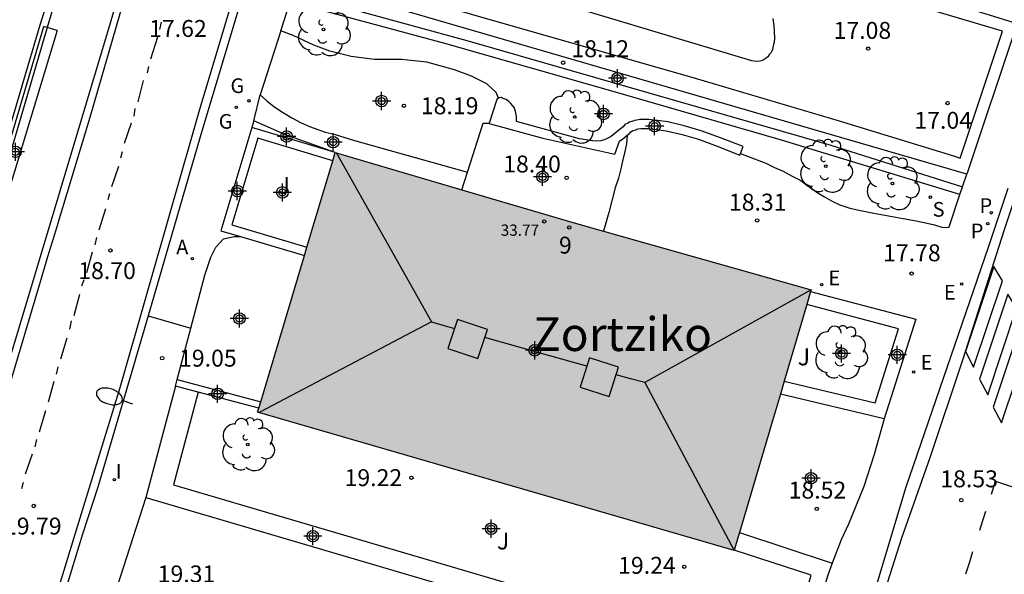
# Model space of a CAD drawing. Units: metres. Extents: x 583444 to 583798, y 4796789 to 4797041.
# Drawn here: x 583679 to 583723, y 4796960 to 4796984 of the extents above; entities that cross this region are included whole.
import ezdxf
from ezdxf.enums import TextEntityAlignment as Align

# ---------------------------------------------------------------- set-up
doc = ezdxf.new("R2010")
doc.units = ezdxf.units.M
for name, color, linetype in [('020204', 9, 'Continuous'), ('020308', 9, 'Continuous'), ('060108', 9, 'Continuous'), ('060113', 4, 'Continuous'), ('060130', 9, 'Continuous'), ('060145', 9, 'Continuous'), ('070105', 6, 'Continuous'), ('080106', 1, 'Continuous'), ('080109', 9, 'Continuous'), ('080201', 9, 'Continuous'), ('080202', 9, 'Continuous'), ('080303', 9, 'Continuous'), ('080304', 9, 'Continuous'), ('080308', 9, 'Continuous'), ('100105', 3, 'Continuous'), ('100107', 3, 'Continuous'), ('100110', 32, 'Continuous'), ('100116', 71, 'Continuous'), ('100202', 3, 'Continuous'), ('100302', 7, 'Continuous'), ('200205', 4, 'Continuous'), ('200305', 4, 'Continuous'), ('210102', 4, 'Continuous'), ('210201', 9, 'Continuous'), ('210204', 9, 'Continuous'), ('210301', 9, 'Continuous'), ('210304', 9, 'Continuous'), ('220205', 1, 'Continuous'), ('220305', 1, 'Continuous'), ('230204', 9, 'Continuous'), ('230304', 9, 'Continuous'), ('250202', 9, 'Continuous'), ('260101', 9, 'Continuous'), ('270204', 9, 'Continuous'), ('270304', 9, 'Continuous'), ('990501', 21, 'Continuous'), ('C_Edificios', 5, 'Continuous'), ('Centroides', 1, 'Continuous')]:
    doc.layers.add(name, color=color, linetype=linetype)
doc.layers.add('080111', color=7, linetype='Continuous', lineweight=30)
doc.styles.add('ARIAL', font='arial.ttf', dxfattribs={"height": 1})
doc.styles.add('ARIALI', font='ariali.ttf', dxfattribs={"height": 1})
doc.styles.add('ROMANS', font='romans__.ttf', dxfattribs={"height": 1})
doc.styles.get("Standard").update_dxf_attribs({"font": 'arial.ttf'})

# ---------------------------------------------------------------- blocks, each defined once
blk = doc.blocks.new('Centroide')
for points in [[(0.402, 0), (-0.402, 0)], [(0, -0.402), (0, 0.402)]]:
    blk.add_lwpolyline(points)
for radius in [0.256, 0.159]:
    blk.add_circle((0, 0), radius)
blk = doc.blocks.new('REGAS')
blk.add_circle((0, 0), 0.055)
blk = doc.blocks.new('COTAPU')
blk.add_circle((0, 0), 0.075)
blk = doc.blocks.new('PUNTO')
blk.add_circle((0, 0), 0.075)
blk = doc.blocks.new('BloquePortal')
blk.add_circle((0, 0), 0.075)
at = {"flags": 5}
blk.add_attdef('INDICE', text='', height=0.75, dxfattribs=at).set_placement((0, 0), align=Align.MIDDLE_CENTER)
blk = doc.blocks.new('REGELE')
blk.add_circle((0, 0), 0.055)
blk = doc.blocks.new('PLUVI1')
blk.add_circle((0, 0), 0.055)
blk = doc.blocks.new('ABAS')
blk.add_circle((0, 0), 0.055)
blk = doc.blocks.new('ARBOL')
blk.add_circle((0, 0), 0.0587)
for centre, radius, start, end in [((-0.564, 0.381), 0.532, 92.28, 254.58), ((-0.28, 0.855), 0.3, 359.2878, 173.6078), ((0.097, 0.97), 0.21, 23.1565, 160.4665), ((0.438, 0.881), 0.24, 301.578, 139.328), ((0.656, 0.288), 0.443, 319.8556, 114.7656), ((-0.091, 0.321), 0.12, 119.14, 310.56), ((0.819, -0.249), 0.383, 235.5275, 62.0275), ((-0.556, -0.339), 0.555, 142.64, 266.54), ((-0.039, -0.384), 0.21, 189.64, 323.88), ((0.299, -0.624), 0.532, 224.67, 0.24), ((-0.301, -0.676), 0.45, 213.78, 295.32)]:
    blk.add_arc(centre, radius, start, end)
blk = doc.blocks.new('SANEA')
blk.add_circle((0, 0), 0.055)
blk = doc.blocks.new('REIND')
blk.add_circle((0, 0), 0.055)
blk = doc.blocks.new('FAREDI')
blk.add_line((0, 0), (0.5, 0))
blk.add_lwpolyline([(0.5, 0, 0.159986), (0.538, -0.117, 0.106322), (0.675, -0.238, 0.071006), (0.858, -0.309, 0.057309), (1.099, -0.337, 0.057309), (1.339, -0.309, 0.071006), (1.522, -0.238, 0.106322), (1.659, -0.117, 0.159986), (1.697, 0, 0.159986), (1.659, 0.117, 0.106322), (1.522, 0.238, 0.071006), (1.339, 0.309, 0.057309), (1.099, 0.337, 0.057309), (0.858, 0.309, 0.071006), (0.675, 0.238, 0.106322), (0.538, 0.117, 0.159986)], format="xyb", close=True)

msp = doc.modelspace()

# ---------------------------------------------------------------- hatches: boundary and pattern name
at = {"layer": '990501'}
msp.add_hatch(color=256, dxfattribs=at).paths.add_polyline_path([(583713.978, 4796972.176), (583703.37, 4796975.175), (583692.88, 4796978.268), (583689.437, 4796966.756), (583710.568, 4796960.619), (583712.267, 4796966.367)], flags=0)

# ---------------------------------------------------------------- linework, layer by layer
at = {"layer": '060108', "flags": 128}
for points in [[(583699.009, 4797040.116), (583698.203, 4797035.797), (583696.848, 4797029.896), (583694.228, 4797021.152), (583690.302, 4797008.443), (583685.38, 4796992.34), (583685.216, 4796991.671), (583684.988, 4796990.687), (583683.161, 4796984.904), (583682.897, 4796983.992), (583677.333, 4796965.445)], [(583704.505, 4797040.115), (583704.479, 4797040.018), (583704.222, 4797039.019), (583703.904, 4797037.564), (583703.575, 4797035.985), (583703.115, 4797034.064), (583702.379, 4797031.364), (583698.489, 4797018.086), (583696.385, 4797010.908), (583693.862, 4797002.386), (583689.708, 4796988.383), (583686.89, 4796978.962), (583684.576, 4796971.024)], [(583716.2, 4796956.797), (583718.173, 4796963.392), (583721.86, 4796974.109), (583722.719, 4796976.688)], [(583684.576, 4796971.024), (583683.46, 4796967.196), (583682.35, 4796963.427), (583681.674, 4796961.34), (583681.014, 4796959.21)]]:
    msp.add_lwpolyline(points, dxfattribs=at)
at = {"layer": '060113', "flags": 128}
for points in [[(583678.145, 4796966.93), (583679.728, 4796972.294), (583680.139, 4796973.649), (583680.499, 4796974.837), (583680.652, 4796975.342), (583682.009, 4796979.827), (583683.507, 4796984.991), (583686.309, 4796994.303), (583690.498, 4797007.985), (583694.521, 4797021.045), (583697.376, 4797030.612), (583698.093, 4797033.815), (583698.61, 4797036.178), (583699.344, 4797040.104), (583699.346, 4797040.116)], [(583680.249, 4796957.767), (583681.511, 4796961.881), (583683.337, 4796967.847), (583686.842, 4796980.073), (583688.644, 4796986.101)], [(583724.48, 4796980.611), (583722.534, 4796974.833), (583720.691, 4796969.064), (583719.245, 4796964.734), (583717.99, 4796961.167), (583716.618, 4796956.859)]]:
    msp.add_lwpolyline(points, dxfattribs=at)
at = {"layer": '060130', "flags": 128}
for points in [[(583689.274, 4796979.666), (583689.551, 4796980.814)], [(583686.471, 4796970.472), (583687.094, 4796972.819), (583687.364, 4796973.619), (583687.585, 4796974.07), (583687.931, 4796974.431), (583688.416, 4796974.545), (583688.677, 4796974.537)], [(583685.867, 4796968.2), (583686.471, 4796970.472)], [(583717.215, 4796966.451), (583716.78, 4796964.872), (583716.324, 4796963.464), (583715.635, 4796961.784), (583715.315, 4796961.096), (583714.918, 4796960.053)], [(583684.482, 4796962.974), (583682.915, 4796958.105)]]:
    msp.add_lwpolyline(points, dxfattribs=at)
at = {"layer": '060145', "flags": 128}
msp.add_lwpolyline([(583684.576, 4796971.024), (583686.471, 4796970.472)], dxfattribs=at)
at = {"layer": '070105', "flags": 128}
for points in [[(583676.266, 4796972.038), (583676.44, 4796971.99), (583679.95, 4796983.85)], [(583680.11, 4796983.8), (583676.561, 4796971.773)], [(583680.101, 4796983.803), (583679.95, 4796983.85)], [(583680.11, 4796983.8), (583680.101, 4796983.803)], [(583685.789, 4796967.907), (583685.867, 4796968.2)], [(583686.797, 4796967.639), (583685.789, 4796967.907)], [(583685.867, 4796968.2), (583689.574, 4796967.215)], [(583689.487, 4796966.925), (583686.797, 4796967.639)]]:
    msp.add_lwpolyline(points, dxfattribs=at)
at = {"layer": '080106', "flags": 128}
for points in [[(583698.3, 4796970.858), (583697.871, 4796969.581), (583699.201, 4796969.136), (583699.63, 4796970.413), (583698.3, 4796970.858)], [(583704.156, 4796969.165), (583703.733, 4796967.86), (583705.021, 4796967.443), (583705.444, 4796968.748), (583704.156, 4796969.165)]]:
    msp.add_lwpolyline(points, dxfattribs=at)
at = {"layer": '080109', "flags": 128}
for points in [[(583692.915, 4796978.258), (583697.142, 4796970.754)], [(583713.978, 4796972.176), (583706.604, 4796968.062)], [(583697.142, 4796970.754), (583689.504, 4796966.737)], [(583697.142, 4796970.754), (583697.655, 4796970.61), (583698.168, 4796970.467)], [(583704.037, 4796968.797), (583701.756, 4796969.433), (583699.511, 4796970.059)], [(583706.604, 4796968.062), (583705.969, 4796968.234), (583705.333, 4796968.406)], [(583706.604, 4796968.062), (583710.569, 4796960.624)]]:
    msp.add_lwpolyline(points, dxfattribs=at)
at = {"layer": '080111', "flags": 128}
for points in [[(583692.769, 4796977.898), (583692.88, 4796978.268)], [(583692.88, 4796978.268), (583698.494, 4796976.613)], [(583691.621, 4796974.059), (583692.769, 4796977.898)], [(583698.494, 4796976.613), (583703.37, 4796975.175), (583704.772, 4796974.779)], [(583704.772, 4796974.779), (583713.978, 4796972.176), (583713.954, 4796972.095)], [(583691.511, 4796973.69), (583691.621, 4796974.059)], [(583689.574, 4796967.215), (583691.511, 4796973.69)], [(583713.954, 4796972.095), (583713.785, 4796971.519)], [(583713.785, 4796971.519), (583712.787, 4796968.132)], [(583712.787, 4796968.132), (583712.617, 4796967.556)], [(583712.617, 4796967.556), (583712.267, 4796966.367), (583710.803, 4796961.413)], [(583689.487, 4796966.925), (583689.574, 4796967.215)], [(583710.574, 4796960.639), (583710.568, 4796960.619), (583689.437, 4796966.756), (583689.487, 4796966.925)], [(583710.803, 4796961.413), (583710.574, 4796960.639)]]:
    msp.add_lwpolyline(points, dxfattribs=at)
at = {"layer": '100105', "flags": 128}
for points in [[(583690.46, 4796983.652), (583690.873, 4796984.94)], [(583690.46, 4796983.652), (583689.551, 4796980.814)], [(583700.112, 4796980.676), (583700.007, 4796980.927), (583699.599, 4796981.311), (583698.923, 4796981.647), (583698.162, 4796981.928), (583696.937, 4796982.263), (583695.815, 4796982.378), (583694.614, 4796982.391), (583693.586, 4796982.523), (583692.644, 4796982.756), (583691.93, 4796983.021), (583691.019, 4796983.443), (583690.46, 4796983.652)], [(583689.551, 4796980.814), (583689.842, 4796980.556), (583690.153, 4796980.298), (583690.537, 4796980.052), (583690.957, 4796979.802), (583691.337, 4796979.585), (583691.733, 4796979.415), (583692.1, 4796979.275), (583692.433, 4796979.159), (583692.834, 4796979.07), (583693.729, 4796978.795), (583698.744, 4796977.393)], [(583689.274, 4796979.666), (583689.181, 4796979.374)], [(583692.88, 4796978.268), (583690.645, 4796979.067), (583689.274, 4796979.666)], [(583698.744, 4796977.393), (583699.441, 4796979.56), (583699.706, 4796979.562)], [(583705.827, 4796979.032), (583705.794, 4796978.648), (583705.718, 4796978.305), (583705.619, 4796977.879), (583705.537, 4796977.542), (583705.434, 4796977.123), (583705.294, 4796976.694), (583705.005, 4796975.599), (583704.772, 4796974.779)], [(583710.846, 4796978.216), (583711.97, 4796977.783), (583712.35, 4796977.592), (583712.743, 4796977.43), (583713.144, 4796977.21), (583713.53, 4796977.023), (583713.791, 4796976.821), (583714.283, 4796976.468), (583714.568, 4796976.292), (583714.881, 4796976.118), (583715.251, 4796975.947), (583715.691, 4796975.793), (583716.167, 4796975.684), (583716.756, 4796975.573), (583717.406, 4796975.457), (583718.067, 4796975.341), (583718.637, 4796975.226), (583719.123, 4796975.124), (583719.448, 4796975.05), (583719.772, 4796974.957), (583720.037, 4796974.938), (583720.1, 4796974.968), (583720.578, 4796976.394)], [(583698.494, 4796976.613), (583698.744, 4796977.393)], [(583720.693, 4796976.735), (583720.881, 4796977.297)], [(583720.578, 4796976.394), (583720.693, 4796976.735)]]:
    msp.add_lwpolyline(points, dxfattribs=at)
at = {"layer": '100107', "flags": 128}
for points in [[(583696.919, 4796991.408), (583696.763, 4796990.895), (583693.561, 4796991.863), (583692.132, 4796987.068), (583694.236, 4796986.645), (583694.865, 4796985.589), (583698.867, 4796984.412), (583708.844, 4796981.554), (583715.216, 4796979.663), (583720.293, 4796978.118), (583720.588, 4796978.013), (583722.469, 4796983.644), (583718.411, 4796984.835), (583718.495, 4796985.021), (583718.555, 4796985.153)], [(583720.881, 4796977.297), (583694.332, 4796985.023), (583693.889, 4796985.824), (583691.907, 4796986.31), (583691.573, 4796985.192), (583698.707, 4796983.229), (583714.85, 4796978.593), (583720.693, 4796976.735)], [(583718.668, 4796985.371), (583723.116, 4796983.981), (583723.085, 4796983.896), (583720.881, 4796977.297)], [(583720.578, 4796976.394), (583712.668, 4796978.814), (583705.099, 4796980.991), (583697.735, 4796983.099), (583690.873, 4796984.94)], [(583680.55, 4796983.67), (583676.901, 4796971.663)], [(583680.55, 4796983.67), (583680.11, 4796983.8)], [(583700.112, 4796980.676), (583700.077, 4796980.656), (583700.038, 4796980.618), (583699.706, 4796979.562)], [(583710.846, 4796978.216), (583710.963, 4796978.521), (583709.956, 4796978.91), (583709.106, 4796979.229), (583708.357, 4796979.449), (583707.627, 4796979.615), (583707.166, 4796979.676), (583706.89, 4796979.712), (583706.782, 4796979.724), (583706.606, 4796979.732), (583706.481, 4796979.725), (583706.388, 4796979.721), (583706.253, 4796979.701), (583706.15, 4796979.683), (583706.076, 4796979.654), (583705.923, 4796979.613), (583705.853, 4796979.568), (583705.721, 4796979.496), (583705.641, 4796979.394), (583705.377, 4796979.189), (583705.11, 4796978.974), (583704.84, 4796978.839), (583704.65, 4796978.784), (583704.46, 4796978.761), (583704.307, 4796978.772), (583704.184, 4796978.787), (583704.006, 4796978.817), (583703.714, 4796978.863), (583700.92, 4796979.629), (583700.915, 4796979.859), (583700.904, 4796979.951), (583700.87, 4796980.081), (583700.809, 4796980.252), (583700.663, 4796980.434), (583700.569, 4796980.52), (583700.463, 4796980.606), (583700.281, 4796980.677), (583700.234, 4796980.702), (583700.132, 4796980.687), (583700.112, 4796980.676)], [(583692.88, 4796978.268), (583689.181, 4796979.374)], [(583699.706, 4796979.562), (583699.702, 4796979.548), (583702.078, 4796978.901), (583705.269, 4796978.188), (583705.486, 4796978.764), (583705.625, 4796978.875), (583705.827, 4796979.032)], [(583705.827, 4796979.032), (583705.925, 4796979.108), (583705.985, 4796979.184), (583706.057, 4796979.223), (583706.086, 4796979.243), (583706.201, 4796979.273), (583706.258, 4796979.296), (583706.317, 4796979.306), (583706.426, 4796979.322), (583706.501, 4796979.325), (583706.608, 4796979.331), (583706.751, 4796979.325), (583706.842, 4796979.315), (583707.114, 4796979.279), (583707.556, 4796979.221), (583708.256, 4796979.062), (583708.979, 4796978.849), (583709.814, 4796978.536), (583710.819, 4796978.148), (583710.846, 4796978.216)], [(583692.769, 4796977.898), (583689.44, 4796978.893), (583688.293, 4796975.055), (583691.621, 4796974.059)], [(583687.812, 4796974.796), (583688.677, 4796974.537)], [(583688.677, 4796974.537), (583691.511, 4796973.69)], [(583713.954, 4796972.095), (583718.618, 4796970.871), (583717.215, 4796966.451)], [(583712.787, 4796968.132), (583716.812, 4796967.165), (583717.855, 4796970.451), (583713.785, 4796971.519)], [(583686.797, 4796967.639), (583685.71, 4796963.536), (583707.398, 4796957.153), (583712.843, 4796955.453), (583712.88, 4796955.629), (583713.983, 4796959.529), (583710.574, 4796960.639)], [(583717.215, 4796966.451), (583712.617, 4796967.556)], [(583710.803, 4796961.413), (583712.855, 4796960.735), (583714.918, 4796960.053)], [(583714.918, 4796960.053), (583714.717, 4796959.526), (583713.201, 4796954.522)]]:
    msp.add_lwpolyline(points, dxfattribs=at)
at = {"layer": '100110', "flags": 128}
msp.add_lwpolyline([(583712.277, 4796984.195), (583712.325, 4796983.882), (583712.344, 4796983.645), (583712.354, 4796983.322), (583712.34, 4796983.159), (583712.3, 4796982.99), (583712.266, 4796982.827), (583712.205, 4796982.7), (583712.134, 4796982.622), (583712.065, 4796982.506), (583711.991, 4796982.442), (583711.901, 4796982.379), (583711.806, 4796982.339), (583711.701, 4796982.311), (583711.559, 4796982.299), (583711.46, 4796982.303), (583711.351, 4796982.328), (583701.002, 4796985.445)], dxfattribs=at)
at = {"layer": '100116', "flags": 128}
for points in [[(583689.181, 4796979.374), (583687.812, 4796974.796)], [(583685.789, 4796967.907), (583684.482, 4796962.974)], [(583684.482, 4796962.974), (583713.201, 4796954.522)]]:
    msp.add_lwpolyline(points, dxfattribs=at)
at = {"layer": '210102', "flags": 128}
for points in [[(583682.611, 4796992.832), (583679.777, 4796983.901), (583676.266, 4796972.038)], [(583682.42, 4796991.62), (583680.101, 4796983.803)]]:
    msp.add_lwpolyline(points, dxfattribs=at)
at = {"layer": '260101', "flags": 128}
for points in [[(583685.16, 4796984.037), (583685.082, 4796983.707)], [(583684.991, 4796983.372), (583684.685, 4796982.394)], [(583684.596, 4796982.081), (583684.534, 4796981.8)], [(583684.367, 4796981.451), (583684.121, 4796980.503)], [(583683.989, 4796980.218), (583683.947, 4796979.872)], [(583683.827, 4796979.556), (583683.524, 4796978.662)], [(583683.425, 4796978.294), (583683.35, 4796978.007)], [(583683.267, 4796977.648), (583682.959, 4796976.737)], [(583682.874, 4796976.426), (583682.798, 4796976.157)], [(583682.689, 4796975.761), (583682.398, 4796974.819)], [(583682.289, 4796974.488), (583682.213, 4796974.166)], [(583682.101, 4796973.838), (583681.849, 4796972.926)], [(583722.074, 4796973.209), (583720.818, 4796969.442), (583721.185, 4796968.74), (583722.469, 4796972.575), (583722.074, 4796973.209)], [(583681.737, 4796972.613), (583681.631, 4796972.332)], [(583681.542, 4796971.962), (583681.282, 4796971.015)], [(583722.697, 4796971.989), (583721.441, 4796968.222), (583721.808, 4796967.52), (583723.092, 4796971.355), (583722.697, 4796971.989)], [(583681.167, 4796970.795), (583681.092, 4796970.434)], [(583723.313, 4796970.744), (583722.057, 4796966.977), (583722.424, 4796966.275), (583723.708, 4796970.11), (583723.313, 4796970.744)], [(583680.983, 4796970.038), (583680.692, 4796969.096)], [(583680.583, 4796968.765), (583680.507, 4796968.443)], [(583680.395, 4796968.115), (583680.143, 4796967.203)], [(583680.034, 4796966.807), (583679.743, 4796965.865)], [(583679.634, 4796965.534), (583679.558, 4796965.212)], [(583679.438, 4796964.896), (583679.135, 4796964.002)], [(583679.036, 4796963.634), (583678.961, 4796963.347)], [(583721.972, 4796963.119), (583722.158, 4796963.701), (583723.713, 4796963.173)], [(583721.462, 4796961.525), (583721.597, 4796961.945), (583721.731, 4796962.366)], [(583720.842, 4796959.59), (583720.999, 4796960.081), (583721.156, 4796960.571)]]:
    msp.add_lwpolyline(points, dxfattribs=at)

# ---------------------------------------------------------------- block references
at = {"layer": '020204', "rotation": 359.9987685839998}
for p in [(583716.513, 4796982.867, 17.078), (583702.985, 4796982.243, 18.123), (583720.029, 4796980.45, 17.042), (583695.923, 4796980.333, 18.194), (583703.138, 4796977.138, 18.396), (583711.588, 4796975.251, 18.309), (583682.909, 4796973.922, 18.695), (583718.434, 4796972.893, 17.78), (583685.203, 4796969.146, 19.045), (583696.258, 4796963.844, 19.224), (583679.508, 4796962.594, 19.786), (583720.634, 4796962.852, 18.53), (583714.228, 4796962.462, 18.522), (583708.353, 4796959.903, 19.235)]:
    msp.add_blockref('COTAPU', p, dxfattribs=at)
at = {"layer": '080201', "rotation": 359.9987685839998}
msp.add_blockref('PUNTO', (583702.147, 4796975.207, 33.77), dxfattribs=at)
at = {"layer": '080202', "rotation": 359.9987685839998}
msp.add_blockref('BloquePortal', (583703.256, 4796974.943), dxfattribs=at)
at = {"layer": '100202', "rotation": 359.9987685839998}
for p in [(583692.358, 4796983.71), (583703.496, 4796979.838), (583714.625, 4796977.66), (583717.581, 4796976.888), (583715.292, 4796969.405), (583688.997, 4796965.319)]:
    msp.add_blockref('ARBOL', p, dxfattribs=at)
at = {"layer": '200205', "rotation": 359.9987685839998}
msp.add_blockref('ABAS', (583686.544, 4796973.553, 18.672), dxfattribs=at)
at = {"layer": '210201', "rotation": 359.9987685839998}
for p in [(583721.969, 4796975.59, 17.406), (583721.813, 4796975.11, 17.452)]:
    msp.add_blockref('PLUVI1', p, dxfattribs=at)
at = {"layer": '210204', "rotation": 359.9987685839998}
msp.add_blockref('SANEA', (583719.262, 4796976.282, 17.8), dxfattribs=at)
at = {"layer": '220205', "rotation": 359.9987685839998}
for p in [(583714.448, 4796972.4, 18.397), (583720.657, 4796972.43, 17.736), (583718.53, 4796968.536, 18.161)]:
    msp.add_blockref('REGELE', p, dxfattribs=at)
at = {"layer": '230204', "rotation": 359.9987685839998}
for p in [(583689.052, 4796980.552, 17.936), (583688.495, 4796980.26, 17.958)]:
    msp.add_blockref('REGAS', p, dxfattribs=at)
at = {"layer": '250202', "rotation": 162.0278685276014}
msp.add_blockref('FAREDI', (583683.91, 4796967.113), dxfattribs=at)
at = {"layer": '270204', "rotation": 359.9987685839998}
msp.add_blockref('REIND', (583683.087, 4796963.758, 19.661), dxfattribs=at)
at = {"layer": 'C_Edificios', "rotation": 359.9987685839998}
msp.add_blockref('Centroide', (583701.726, 4796969.497), dxfattribs=at)
at = {"layer": 'Centroides', "rotation": 359.9987685839998}
for p in [(583705.392, 4796981.552), (583694.936, 4796980.542), (583704.774, 4796979.972), (583707.042, 4796979.432), (583690.723, 4796978.972), (583692.784, 4796978.722), (583678.699, 4796978.293), (583702.069, 4796977.183), (583688.537, 4796976.553), (583690.533, 4796976.493), (583688.628, 4796970.904), (583701.723, 4796969.494), (583715.329, 4796969.354), (583717.802, 4796969.294), (583687.663, 4796967.565), (583713.976, 4796963.825), (583699.793, 4796961.586), (583691.885, 4796961.256)]:
    msp.add_blockref('Centroide', p, dxfattribs=at)

# ---------------------------------------------------------------- texts
at = {"layer": '020308', "style": 'ARIAL'}
for s, p in [('17.62', (583684.625, 4796983.384)), ('17.08', (583714.975, 4796983.299)), ('18.12', (583703.35, 4796982.487)), ('18.19', (583696.673, 4796979.958)), ('17.04', (583718.557, 4796979.314)), ('18.40', (583700.326, 4796977.377)), ('18.31', (583710.333, 4796975.687)), ('17.78', (583717.169, 4796973.441)), ('18.70', (583681.483, 4796972.651)), ('19.05', (583685.953, 4796968.771)), ('19.22', (583693.291, 4796963.475)), ('18.53', (583719.708, 4796963.423)), ('18.52', (583712.981, 4796962.922)), ('19.79', (583678.19, 4796961.328)), ('19.24', (583705.422, 4796959.588)), ('19.31', (583685.004, 4796959.207))]:
    msp.add_text(s, height=0.75, rotation=359.9988, dxfattribs=at).set_placement(p)
at = {"layer": '080303', "style": 'ARIAL'}
msp.add_text('33.77', height=0.5, rotation=359.9988, dxfattribs=at).set_placement((583700.214, 4796974.57))
at = {"layer": '080304', "style": 'ARIALI'}
msp.add_text('Zortziko', height=1.5, dxfattribs=at).set_placement((583701.642, 4796969.463))
at = {"layer": '080308', "style": 'ARIALI'}
msp.add_text('9', height=0.75, rotation=359.9988, dxfattribs=at).set_placement((583702.799, 4796973.78))
at = {"layer": '100302', "style": 'ARIAL'}
for p in [(583690.326, 4796976.428), (583713.385, 4796968.827), (583700.045, 4796960.668)]:
    msp.add_text('J', height=0.75, rotation=359.9988, dxfattribs=at).set_placement(p)
at = {"layer": '200305', "style": 'ROMANS'}
msp.add_text('A', height=0.65, rotation=359.9988, dxfattribs=at).set_placement((583685.826, 4796973.744))
at = {"layer": '210301', "style": 'ROMANS'}
for p in [(583721.445, 4796975.586), (583721.057, 4796974.459)]:
    msp.add_text('P', height=0.65, rotation=359.9988, dxfattribs=at).set_placement(p)
at = {"layer": '210304', "style": 'ROMANS'}
msp.add_text('S', height=0.65, rotation=359.9988, dxfattribs=at).set_placement((583719.369, 4796975.417))
at = {"layer": '220305', "style": 'ROMANS'}
for p in [(583714.747, 4796972.379), (583719.864, 4796971.742), (583718.836, 4796968.642)]:
    msp.add_text('E', height=0.65, rotation=359.9988, dxfattribs=at).set_placement(p)
at = {"layer": '230304', "style": 'ROMANS'}
for p in [(583688.232, 4796980.898), (583687.712, 4796979.317)]:
    msp.add_text('G', height=0.65, rotation=359.9988, dxfattribs=at).set_placement(p)
at = {"layer": '270304', "style": 'ROMANS'}
msp.add_text('I', height=0.65, rotation=359.9988, dxfattribs=at).set_placement((583683.146, 4796963.81))

doc.saveas('drawing.dxf')
